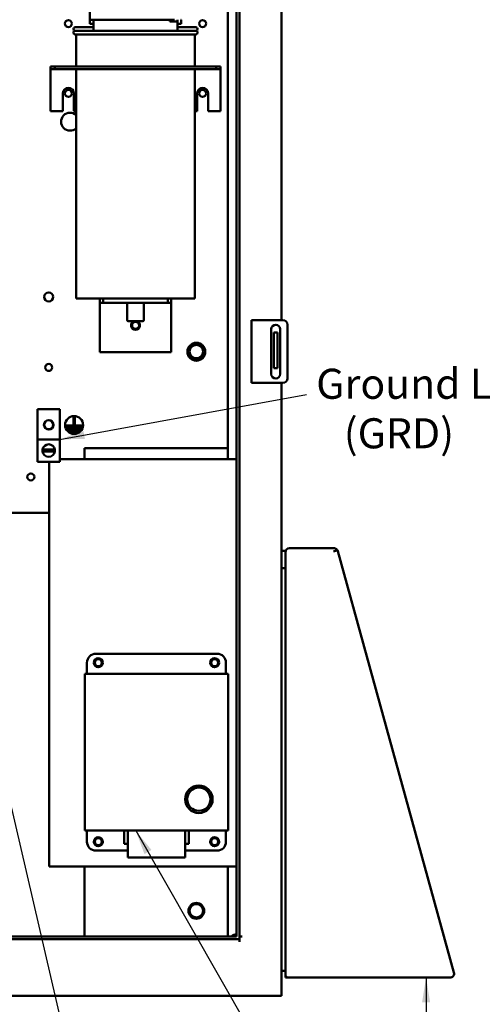
# Model space of a CAD drawing. Units: inches. Extents: x 2.2 to 96.8, y 1.1 to 75.4.
# Drawn here: x 51.3 to 59.6, y 27.3 to 45 of the extents above; entities that cross this region are included whole.
import ezdxf

# ---------------------------------------------------------------- set-up
doc = ezdxf.new("R2010")
doc.units = ezdxf.units.IN
doc.header["$LTSCALE"] = 4.5
doc.header["$MEASUREMENT"] = 0
doc.layers.add('Symbol (ANSI)', color=7, linetype='Continuous', lineweight=25)
doc.layers.add('Visible (ANSI)', color=7, linetype='Continuous', lineweight=50)
doc.styles.add('Note Text (ANSI)', font='tahoma.ttf')
doc.dimstyles.new('Default (ANSI)$7', dxfattribs={"dimscale": 4.5, "dimtxt": 0.12, "dimasz": 0.098425, "dimexe": 0.125, "dimexo": 0.0625, "dimgap": 0.031496, "dimtad": 0, "dimtih": 1, "dimtoh": 1, "dimrnd": 1e-08, "dimzin": 0, "dimdsep": 46, "dimtxsty": 'Note Text (ANSI)', "dimcen": 0.09, "dimdle": 0.393701, "dimclrd": 256, "dimclre": 256, "dimclrt": 256, "dimadec": 0, "dimazin": 1, "dimtfac": 1, "dimtofl": 0, "dimtmove": 0, "dimatfit": 3, "dimfxl": 1, "dimtolj": 1, "dimtzin": 4, "dimlwd": -1, "dimlwe": -1, "dimarcsym": 0})

msp = doc.modelspace()

# ---------------------------------------------------------------- linework, layer by layer
at = {"layer": 'Visible (ANSI)'}
for p, q in [((55.9683, 50.1281), (55.9683, 39.6013)), ((55.2149, 49.6961), (55.2149, 28.4843)), ((55.1647, 49.6459), (55.1647, 28.5345)), ((55.004, 49.4836), (55.004, 37.3069)), ((52.5258, 44.9999), (52.5258, 45.1928)), ((52.5258, 44.9228), (52.5258, 44.9999)), ((52.5258, 44.9999), (54.0498, 44.9999)), ((52.5258, 44.9228), (52.5933, 44.9228)), ((52.5933, 44.8007), (52.5933, 44.9999)), ((53.9669, 44.9691), (53.9669, 44.9999)), ((53.9669, 44.9691), (54.1011, 44.9691)), ((54.1011, 44.9999), (54.1011, 44.9691)), ((54.104, 44.8007), (54.104, 44.9999)), ((54.104, 44.9228), (54.1715, 44.9228)), ((54.1623, 44.9999), (54.1715, 44.9999)), ((54.1715, 44.9228), (54.1715, 44.9999)), ((52.2654, 44.8649), (52.5933, 44.8649)), ((52.2654, 44.8007), (54.4319, 44.8007)), ((54.104, 44.8649), (54.4319, 44.8649)), ((54.4319, 44.7364), (52.2654, 44.7364)), ((52.2815, 44.7364), (52.2815, 44.1578)), ((54.4158, 44.7364), (54.4158, 44.1578)), ((51.8219, 44.1578), (51.8219, 44.1098)), ((51.899, 44.1578), (51.8219, 44.1578)), ((51.8219, 44.1098), (51.8219, 44.0618)), ((51.8219, 44.1098), (51.899, 44.1098)), ((51.8219, 44.0618), (51.8219, 43.3542)), ((51.899, 44.1578), (51.899, 44.1098)), ((54.7983, 44.1578), (51.899, 44.1578)), ((51.899, 44.1098), (54.7983, 44.1098)), ((52.2815, 44.1098), (52.2815, 39.9921)), ((54.4158, 44.1098), (54.4158, 39.9921)), ((54.7983, 44.1578), (54.7983, 44.1098)), ((54.8754, 44.1578), (54.7983, 44.1578)), ((54.7983, 44.1098), (54.8754, 44.1098)), ((54.8754, 44.1578), (54.8754, 44.1098)), ((54.8754, 44.0618), (54.8754, 44.1098)), ((54.8754, 44.0618), (54.8754, 43.3542)), ((52.043, 43.3542), (52.043, 43.6757)), ((52.2436, 43.6757), (52.2436, 43.3542)), ((54.4537, 43.3542), (54.4537, 43.6757)), ((54.6543, 43.6757), (54.6543, 43.3542)), ((51.8219, 43.3542), (52.043, 43.3542)), ((52.2436, 43.3542), (52.2815, 43.3542)), ((54.4158, 43.3542), (54.4537, 43.3542)), ((54.6543, 43.3542), (54.8754, 43.3542)), ((52.2815, 39.9921), (54.4158, 39.9921)), ((52.7058, 39.9921), (52.7058, 39.9117)), ((52.7701, 39.9921), (52.7701, 39.9117)), ((53.9272, 39.9117), (53.9272, 39.9921)), ((53.9915, 39.9921), (53.9915, 39.9117)), ((52.7058, 39.9117), (52.7701, 39.9117)), ((52.7058, 39.9117), (52.7058, 39.8314)), ((52.7058, 39.8314), (52.7058, 39.0278)), ((52.7701, 39.9117), (53.9272, 39.9117)), ((53.1969, 39.9117), (53.1969, 39.6064)), ((53.5004, 39.9117), (53.5004, 39.6064)), ((53.9272, 39.9117), (53.9915, 39.9117)), ((53.9915, 39.8314), (53.9915, 39.9117)), ((53.9915, 39.8314), (53.9915, 39.0278)), ((53.4811, 39.5871), (53.2162, 39.5871)), ((55.4347, 39.6013), (55.5286, 39.6013)), ((55.4347, 39.6013), (55.4347, 38.4763)), ((55.5286, 39.6013), (55.9972, 39.6013)), ((55.7874, 38.637), (55.7874, 39.4406)), ((55.9481, 39.4406), (55.9481, 38.637)), ((56.0776, 39.5209), (56.0776, 38.5566)), ((55.8966, 39.3833), (55.8324, 39.3833)), ((55.8324, 39.3833), (55.8324, 39.303)), ((55.8324, 38.8208), (55.8324, 39.303)), ((55.8966, 39.3833), (55.8966, 39.303)), ((55.8966, 38.8208), (55.8966, 39.303)), ((52.7058, 39.0278), (53.9915, 39.0278)), ((55.8324, 38.8208), (55.8324, 38.7405)), ((55.8966, 38.7405), (55.8324, 38.7405)), ((55.8966, 38.8208), (55.8966, 38.7405)), ((55.5286, 38.4763), (55.4347, 38.4763)), ((55.9972, 38.4763), (55.5286, 38.4763)), ((55.9683, 38.4763), (55.9683, 35.4616)), ((51.5888, 37.4623), (51.5888, 38.0047)), ((51.5888, 38.0047), (51.9906, 38.0047)), ((51.9906, 38.0047), (51.9906, 37.4623)), ((52.2327, 37.7288), (52.2327, 37.8647)), ((52.2327, 37.8647), (52.2584, 37.8647)), ((52.2584, 37.8647), (52.2584, 37.7288)), ((52.101, 37.6838), (52.101, 37.7095)), ((52.101, 37.7095), (52.3843, 37.7095)), ((52.3843, 37.6838), (52.101, 37.6838)), ((52.2584, 37.7288), (52.2327, 37.7288)), ((52.3843, 37.7095), (52.3843, 37.6838)), ((52.1324, 37.6388), (52.1324, 37.6645)), ((52.1324, 37.6645), (52.3644, 37.6645)), ((52.3644, 37.6388), (52.1324, 37.6388)), ((52.1664, 37.5938), (52.1664, 37.6195)), ((52.1664, 37.6195), (52.326, 37.6195)), ((52.326, 37.5938), (52.1664, 37.5938)), ((52.326, 37.6195), (52.326, 37.5938)), ((52.3644, 37.6645), (52.3644, 37.6388)), ((51.9906, 37.4623), (51.5888, 37.4623)), ((51.5888, 37.4623), (51.5888, 37.0605)), ((51.9906, 37.0605), (51.9906, 37.4623)), ((51.9009, 37.2455), (51.6785, 37.2455)), ((51.679, 37.2802), (51.9005, 37.2802)), ((52.4326, 37.3069), (55.004, 37.3069)), ((52.4326, 37.1076), (52.4326, 37.3069)), ((55.004, 37.3069), (55.004, 37.1076)), ((51.9906, 37.0605), (51.5888, 37.0605)), ((51.7965, 29.7919), (51.7965, 37.0605)), ((51.9906, 37.1076), (55.1647, 37.1076)), ((51.7965, 36.1443), (37.8076, 36.1443)), ((55.9683, 35.4616), (55.9683, 35.1466)), ((55.9683, 35.4616), (56.0409, 35.4616)), ((56.0409, 35.4616), (56.0409, 35.4343)), ((56.0409, 35.4343), (56.0409, 27.8518)), ((56.9103, 35.5082), (56.1149, 35.5082)), ((56.9215, 35.4543), (56.9074, 35.4503)), ((56.9215, 35.4543), (56.9773, 35.4696)), ((56.9816, 35.4539), (56.9773, 35.4696)), ((59.0687, 27.8875), (56.9816, 35.4539)), ((55.9683, 35.1466), (56.0409, 35.1466)), ((56.0409, 35.1466), (55.9683, 35.1466)), ((55.9683, 27.9145), (55.9683, 35.1466)), ((52.6373, 33.6105), (54.8127, 33.6105)), ((52.6373, 33.6105), (54.8127, 33.6105)), ((52.6373, 33.6105), (54.8127, 33.6105)), ((52.4766, 33.2505), (52.4766, 33.4498)), ((52.4766, 33.2505), (52.4766, 33.4498)), ((52.4766, 33.2505), (52.4766, 33.4498)), ((54.9735, 33.4498), (54.9735, 33.2505)), ((54.9735, 33.2505), (54.9735, 33.4498)), ((54.9735, 33.2505), (54.9735, 33.4498)), ((52.4393, 33.2505), (55.0107, 33.2505)), ((52.4393, 30.4348), (52.4393, 33.2505)), ((52.4393, 33.2505), (52.4393, 30.4348)), ((55.0107, 33.2505), (52.4393, 33.2505)), ((55.0107, 33.2505), (52.4393, 33.2505)), ((55.0107, 33.2505), (55.0107, 30.4348)), ((55.0107, 30.4348), (55.0107, 33.2505)), ((55.0107, 30.4348), (55.0107, 33.2505)), ((55.0107, 30.4348), (52.4393, 30.4348)), ((52.4393, 30.4348), (55.0107, 30.4348)), ((52.4393, 30.4348), (55.0107, 30.4348)), ((52.4766, 30.2355), (52.4766, 30.4348)), ((52.4766, 30.4348), (52.4766, 30.2355)), ((53.1426, 30.4348), (53.1426, 30.1956)), ((53.1426, 30.4348), (53.1426, 30.1956)), ((53.2107, 29.9546), (53.2107, 30.4348)), ((53.2107, 30.4348), (53.2107, 29.9546)), ((54.2393, 30.4348), (54.2393, 29.9546)), ((54.2393, 30.4348), (54.2393, 29.9546)), ((54.2393, 30.4348), (54.2393, 29.9546)), ((54.3075, 30.1956), (54.3075, 30.4348)), ((54.3075, 30.1956), (54.3075, 30.4348)), ((54.3075, 30.1956), (54.3075, 30.4348)), ((54.9735, 30.4348), (54.9735, 30.2355)), ((54.9735, 30.4348), (54.9735, 30.2355)), ((54.9735, 30.4348), (54.9735, 30.2355)), ((53.2107, 30.0748), (52.6373, 30.0748)), ((52.6373, 30.0748), (53.2107, 30.0748)), ((52.6373, 30.0748), (53.2107, 30.0748)), ((53.2107, 30.1956), (53.1426, 30.1956)), ((53.1426, 30.1956), (53.2107, 30.1956)), ((53.1426, 30.1956), (53.2107, 30.1956)), ((54.3075, 30.1956), (54.2393, 30.1956)), ((54.2393, 30.1956), (54.3075, 30.1956)), ((54.2393, 30.1956), (54.3075, 30.1956)), ((54.8127, 30.0748), (54.2393, 30.0748)), ((54.2393, 30.0748), (54.8127, 30.0748)), ((54.2393, 30.0748), (54.8127, 30.0748)), ((54.2393, 29.9546), (53.2107, 29.9546)), ((53.2107, 29.9546), (54.2393, 29.9546)), ((53.2107, 29.9546), (54.2393, 29.9546)), ((55.1647, 29.7919), (51.7965, 29.7919)), ((52.4326, 28.5345), (52.4326, 29.7919)), ((55.004, 29.7919), (55.004, 28.5345)), ((55.2149, 28.4843), (37.436, 28.4843)), ((37.4862, 28.5345), (55.1647, 28.5345)), ((55.2149, 28.5345), (55.265, 28.5345)), ((55.2149, 28.4342), (55.2149, 28.4843)), ((56.0409, 27.9145), (55.9683, 27.9145)), ((55.9683, 27.9145), (55.9683, 27.4673)), ((56.0409, 27.7939), (56.0409, 27.8518)), ((56.0763, 27.7939), (56.0409, 27.7939)), ((56.0763, 27.7985), (56.0763, 27.7939)), ((56.0763, 27.7939), (56.0988, 27.7939)), ((56.0988, 27.7939), (58.9974, 27.7939)), ((36.7829, 27.4673), (55.868, 27.4673)), ((55.9683, 27.4673), (55.868, 27.4673))]:
    msp.add_line(p, q, dxfattribs=at)
for centre, radius in [((52.1433, 44.9292), 0.063), ((54.554, 44.9292), 0.063), ((52.1433, 43.6757), 0.063), ((54.554, 43.6757), 0.063), ((51.7897, 40.0215), 0.081), ((53.3487, 39.5099), 0.063), ((54.4415, 39.0356), 0.1607), ((54.4415, 39.0388), 0.1543), ((54.4415, 39.0388), 0.1205), ((51.7897, 38.7537), 0.063), ((52.2455, 37.72), 0.1607), ((51.7897, 37.7235), 0.0853), ((51.7897, 37.7235), 0.081), ((51.4683, 36.7872), 0.063), ((52.6804, 33.4498), 0.0804), ((52.6804, 33.4498), 0.0643), ((54.7697, 33.4498), 0.0804), ((54.7697, 33.4498), 0.0643), ((54.4862, 30.9979), 0.2475), ((54.4862, 30.9979), 0.2089), ((52.6804, 30.2355), 0.0804), ((52.6804, 30.2355), 0.0643), ((54.7697, 30.2355), 0.0804), ((54.7697, 30.2355), 0.0643), ((54.4415, 28.9941), 0.1414), ((54.4415, 28.9941), 0.1205)]:
    msp.add_circle(centre, radius, dxfattribs=at)
for centre, radius, start, end in [((52.2654, 44.8328), 0.0321, 90, 270), ((52.2654, 44.7685), 0.0321, 90, 270), ((54.4319, 44.8328), 0.0321, 270, 90), ((54.4319, 44.7685), 0.0321, 270, 90), ((52.1433, 43.6757), 0.1003, 0, 180), ((54.554, 43.6757), 0.1003, 0, 180), ((52.1719, 43.1675), 0.1607, 46.97898, 313.02102), ((53.2162, 39.6064), 0.0193, 180, 270), ((53.3487, 39.5099), 0.0804, 106.2602, 73.7398), ((53.4811, 39.6064), 0.0193, 270, 0), ((55.8677, 39.4406), 0.0804, 0, 180), ((55.9972, 39.5209), 0.0804, 0, 90), ((55.8677, 38.637), 0.0804, 180, 0), ((55.9972, 38.5566), 0.0804, 270, 0), ((51.7897, 37.2614), 0.1123, 9.60895, 170.39105), ((51.7897, 37.2614), 0.1123, 170.39105, 188.14226), ((51.7897, 37.2614), 0.1123, 188.14226, 351.85774), ((51.7897, 37.2614), 0.1123, 351.85774, 9.60895), ((56.1149, 35.4343), 0.0739, 90, 180), ((56.9103, 35.4343), 0.0739, 47.92163, 90), ((56.9103, 35.4343), 0.0739, 28.14658, 33.14992), ((52.6373, 33.4498), 0.1607, 90, 180), ((52.6373, 33.4498), 0.1607, 90, 180), ((52.6373, 33.4498), 0.1607, 90, 180), ((54.8127, 33.4498), 0.1607, 0, 90), ((54.8127, 33.4498), 0.1607, 0, 90), ((54.8127, 33.4498), 0.1607, 0, 90), ((52.6804, 33.4498), 0.0804, 0, 180), ((52.6804, 33.4498), 0.0804, 0, 180), ((52.6804, 33.4498), 0.0804, 180, 0), ((52.6804, 33.4498), 0.0804, 180, 0), ((54.7697, 33.4498), 0.0804, 0, 180), ((54.7697, 33.4498), 0.0804, 180, 0), ((54.7697, 33.4498), 0.0804, 180, 0), ((54.4862, 30.9979), 0.2475, 90, 270), ((54.4862, 30.9979), 0.2089, 90, 270), ((54.4862, 30.9979), 0.2475, 270, 90), ((54.4862, 30.9979), 0.2089, 270, 90), ((52.6804, 30.2355), 0.0804, 0, 180), ((52.6804, 30.2355), 0.0804, 0, 180), ((54.7697, 30.2355), 0.0804, 0, 180), ((54.7697, 30.2355), 0.0804, 0, 180), ((52.6373, 30.2355), 0.1607, 180, 270), ((52.6373, 30.2355), 0.1607, 180, 270), ((52.6373, 30.2355), 0.1607, 180, 270), ((52.6804, 30.2355), 0.0804, 180, 0), ((52.6804, 30.2355), 0.0804, 180, 0), ((54.7697, 30.2355), 0.0804, 180, 0), ((54.7697, 30.2355), 0.0804, 180, 0), ((54.8127, 30.2355), 0.1607, 270, 0), ((54.8127, 30.2355), 0.1607, 270, 0), ((54.8127, 30.2355), 0.1607, 270, 0), ((55.1647, 28.4316), 0.1414, 89.99934, 133.34176), ((56.0988, 27.8518), 0.0579, 180, 270), ((58.9974, 27.8678), 0.0739, 270, 15.42063)]:
    msp.add_arc(centre, radius, start, end, dxfattribs=at)
msp.add_open_spline([(56.9722, 35.4747), (56.9705, 35.4773), (56.9686, 35.4799), (56.9666, 35.4823), (56.9645, 35.4847), (56.9623, 35.487), (56.9599, 35.4891)], degree=3, knots=[-0.016359912, -0.016359912, -0.016359912, -0.016359912, -0.008232, -0.008232, -0.008232, 0, 0, 0, 0], dxfattribs=at)

# ---------------------------------------------------------------- texts
at = {"layer": 'Symbol (ANSI)', "insert": (56.5942, 38.7304), "char_height": 0.54, "width": 4.06269, "attachment_point": 1, "line_spacing_factor": 0.987884, "style": 'Note Text (ANSI)'}
msp.add_mtext('\\fTahoma|b0|i0;Ground Lug \\P\\fTahoma|b0|i0;   (GRD)', dxfattribs=at)

# ---------------------------------------------------------------- leaders
at = {"layer": 'Symbol (ANSI)', "annotation_type": 0, "has_hookline": 1, "text_width": 0.2321}
for points, hookline_direction in [([(50.4578, 44.713), (53.2105, 51.658), (52.4306, 51.6181)], 1), ([(51.9906, 37.4623), (56.4201, 38.267)], 1), ([(49.5739, 37.4835), (53.3581, 21.2113), (54.6855, 21.1509)], 1), ([(53.3519, 30.4348), (56.6981, 24.5866), (57.141, 24.5866)], 0)]:
    msp.add_leader(points, dimstyle='Default (ANSI)$7', override={"dimtad": 0}, dxfattribs=dict(at, hookline_direction=hookline_direction))
at = {"layer": 'Symbol (ANSI)'}
msp.add_leader([(58.5679, 27.7939), (58.5679, 26.5786), (58.5679, 25.8608)], dimstyle='Default (ANSI)$7', override={"dimtad": 0}, dxfattribs=at)

doc.saveas('drawing.dxf')
